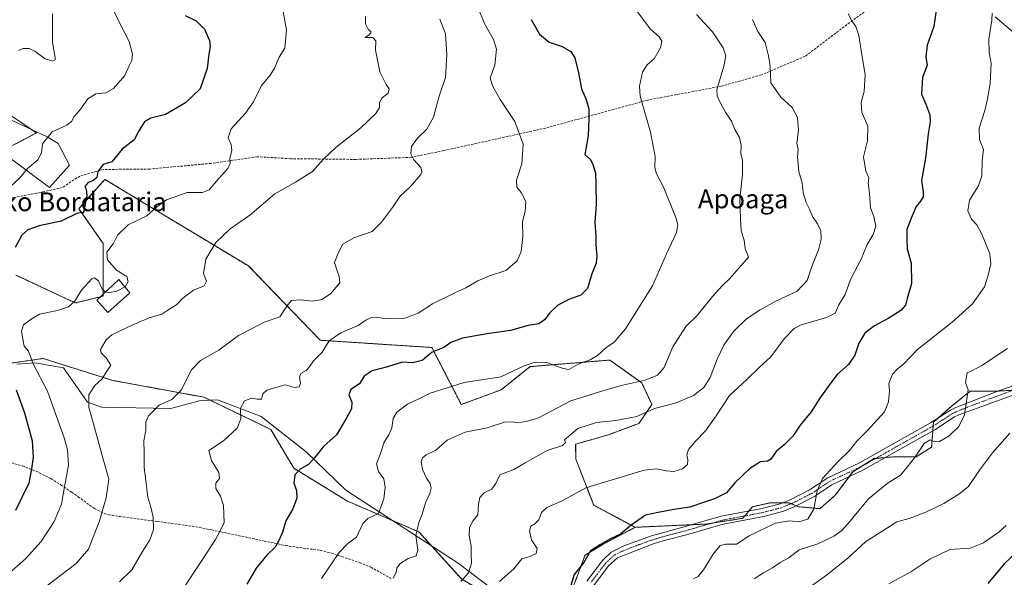
# Model space of a CAD drawing. Units: metres. Extents: x 579755 to 583177, y 4763598 to 4765952.
# Drawn here: x 580018 to 580436, y 4764485 to 4764722 of the extents above; entities that cross this region are included whole.
import ezdxf
from ezdxf.enums import TextEntityAlignment as Align

# ---------------------------------------------------------------- set-up
doc = ezdxf.new("R2010")
doc.units = ezdxf.units.M
doc.header["$MEASUREMENT"] = 0
for name, pattern in [('TRAZO_Y_PUNTO', [1, 0.5, -0.25, 0, -0.25]), ('TRAZOS', [0.75, 0.5, -0.25]), ('TRAZOSX2', [1.5, 1, -0.5])]:
    doc.linetypes.add(name, pattern=pattern)
for name, color, linetype, lineweight in [('Arbolado forestal', 92, 'TRAZOS', 0), ('Arbolado forestal CxS', 92, 'Continuous', 0), ('Curva de nivel maestra', 36, 'Continuous', 30), ('Curva de nivel normal', 36, 'Continuous', 0), ('Edificación', 1, 'Continuous', 13), ('Edificación Cxs', 1, 'Continuous', 13), ('Espacio natural protegido', 2, 'Continuous', 13), ('Espacio natural protegido CxS', 2, 'Continuous', 0), ('Pastizal CxS', 92, 'Continuous', 0), ('Pista no pavimentada', 254, 'Continuous', 13), ('Pista no pavimentada Cxs', 254, 'Continuous', 0), ('Pista pavimentada eje', 135, 'TRAZO_Y_PUNTO', 0), ('Senda', 19, 'TRAZOSX2', 0), ('Texto cartográfico', 19, 'Continuous', 0)]:
    doc.layers.add(name, color=color, linetype=linetype, lineweight=lineweight)
doc.styles.add('Arial', font='txt', dxfattribs={"height": 0.2})

# ---------------------------------------------------------------- blocks, each defined once
blk = doc.blocks.new('*U154')
at = {"layer": 'Arbolado forestal CxS', "color": 92, "linetype": 'Continuous', "lineweight": 0}
for points in [[(580014.26, 4764681.21, 482.16), (580024.71, 4764674.12, 481), (580011.5, 4764667.17, 482.25)], [(580015.96, 4764613.65, 473.6), (580041.23, 4764601.76, 469.54), (580053.12, 4764604.73, 469.08), (580053.12, 4764627.03, 470.95), (580042.71, 4764641.89, 475.11), (580053.79, 4764654.38, 474.42), (580114.84, 4764617.51, 463.22), (580145.37, 4764585.91, 455.69), (580192.86, 4764582.82, 450.87), (580205.37, 4764558.53, 442.28), (580222.35, 4764564.85, 442.91), (580234.63, 4764574.68, 444.23), (580268.52, 4764577.48, 443.64), (580282.13, 4764567.72, 439.31), (580286.42, 4764558.52, 435.33), (580280.9, 4764550.52, 434.17), (580267.89, 4764545.69, 433.9), (580253.99, 4764541.65, 434.19), (580254.09, 4764535.3, 432.8), (580261.66, 4764515.72, 428.68), (580279.26, 4764506.31, 424.27), (580266.16, 4764499.35, 424.22), (580257.97, 4764494.43, 425.24), (580251.42, 4764476.83, 424.86)], [(580205.42, 4764484.33, 434.71), (580187.32, 4764504.35, 439.76), (580156.95, 4764517.45, 447.06), (580134.18, 4764531.42, 450.31), (580124.32, 4764547.99, 452.8), (580095.9, 4764561.69, 457.84), (580057.17, 4764568.79, 463.67), (580027.54, 4764578.15, 468.23), (580008.53, 4764575.38, 475.18)]]:
    blk.add_polyline3d(points, dxfattribs=at)
blk = doc.blocks.new('*U240')
at = {"layer": 'Curva de nivel normal', "color": 36, "linetype": 'Continuous', "lineweight": 0}
blk.add_polyline3d([(580017.09, 4764709.18, 485), (580019.01, 4764710.1, 485), (580021.61, 4764710.1, 485), (580024.02, 4764708.97, 485), (580028.36, 4764705.65, 485), (580031.72, 4764704.6, 485), (580032.68, 4764705.2, 485), (580032.67, 4764706.29, 485), (580031.49, 4764712.7, 485), (580031.56, 4764718.52, 485), (580031.6, 4764724.74, 485)], dxfattribs=at)
blk = doc.blocks.new('*U248')
at = {"layer": 'Curva de nivel normal', "color": 36, "linetype": 'Continuous', "lineweight": 0}
blk.add_polyline3d([(580013.62, 4764651.35, 480), (580017.61, 4764655.02, 480), (580020.9, 4764659.02, 480), (580025.37, 4764662.74, 480), (580026.84, 4764665.59, 480), (580027.33, 4764669.45, 480), (580031.36, 4764674.61, 480), (580037.6, 4764677.46, 480), (580039.79, 4764679.12, 480), (580040.64, 4764681.02, 480), (580043.22, 4764683.76, 480), (580046.6, 4764688.63, 480), (580049.96, 4764690.76, 480), (580054.23, 4764691.2, 480), (580057.51, 4764692.97, 480), (580062.36, 4764698.51, 480), (580064.18, 4764702.69, 480), (580065.29, 4764705.02, 480), (580065.53, 4764707.69, 480), (580064.1, 4764713.02, 480), (580060.4, 4764720.1, 480), (580055.57, 4764730.21, 480)], dxfattribs=at)
blk = doc.blocks.new('*U260')
at = {"layer": 'Curva de nivel maestra', "color": 36, "linetype": 'Continuous', "lineweight": 30}
for points in [[(580087.99, 4764724.11, 475), (580092.6, 4764721.88, 475), (580096.2, 4764718.32, 475), (580098.23, 4764713.5, 475), (580098.62, 4764710.84, 475), (580098.02, 4764707.63, 475), (580097.36, 4764701.5, 475), (580094.27, 4764692.95, 475), (580088.13, 4764686.9, 475), (580079.52, 4764682.04, 475), (580073.42, 4764680.42, 475), (580070.61, 4764678.85, 475), (580068.32, 4764675.08, 475), (580066.24, 4764671.18, 475), (580061.14, 4764667.24, 475), (580056.73, 4764661.88, 475), (580053.13, 4764660.71, 475), (580050.87, 4764657.69, 475), (580050.42, 4764655.11, 475), (580048.75, 4764653.78, 475), (580046.73, 4764653.03, 475), (580045.27, 4764651.29, 475), (580045.83, 4764650.17, 475), (580046.08, 4764647.55, 475), (580044.92, 4764640.91, 475), (580044.6, 4764640.05, 475), (580044.02, 4764640.25, 475), (580041.83, 4764639.86, 475), (580035.16, 4764636.63, 475), (580025.93, 4764634.54, 475), (580021.07, 4764632.94, 475), (580018.57, 4764630.58, 475), (580015.69, 4764625.44, 475)], [(580016.14, 4764564.82, 475), (580019.66, 4764555.04, 475), (580022.86, 4764543.15, 475), (580023.34, 4764536.04, 475), (580022.63, 4764531.16, 475), (580021.53, 4764525.04, 475), (580015.74, 4764513.41, 475)]]:
    blk.add_polyline3d(points, dxfattribs=at)

msp = doc.modelspace()

# ---------------------------------------------------------------- linework, layer by layer
at = {"layer": 'Arbolado forestal', "color": 92, "linetype": 'TRAZOS', "lineweight": 0}
for points in [[(580014.26, 4764681.21, 482.16), (580024.71, 4764674.12, 481), (580011.5, 4764667.17, 482.25)], [(580015.96, 4764613.65, 473.6), (580041.23, 4764601.76, 469.54), (580051.99, 4764604.45, 468.94), (580053.12, 4764604.73, 469.08), (580053.12, 4764605.5, 469.25), (580053.12, 4764627.03, 470.95), (580042.71, 4764641.9, 475.11), (580053.79, 4764654.38, 474.42), (580114.84, 4764617.51, 463.22), (580145.37, 4764585.91, 455.69), (580192.86, 4764582.82, 450.87), (580205.37, 4764558.53, 442.28), (580222.35, 4764564.85, 442.91), (580234.63, 4764574.68, 444.23), (580268.52, 4764577.48, 443.64), (580282.13, 4764567.72, 439.3), (580286.42, 4764558.52, 435.33), (580280.9, 4764550.52, 434.17), (580267.89, 4764545.69, 433.9), (580253.99, 4764541.65, 434.19), (580254.09, 4764535.3, 432.8), (580261.65, 4764515.72, 428.68), (580279.26, 4764506.31, 424.27)], [(580237.91, 4764464.96, 427.04), (580205.42, 4764484.33, 434.71), (580187.31, 4764504.35, 439.76), (580156.95, 4764517.45, 447.06), (580134.18, 4764531.42, 450.31), (580124.31, 4764547.99, 452.8), (580095.9, 4764561.69, 457.84), (580057.17, 4764568.79, 463.67), (580027.54, 4764578.15, 468.23), (580008.53, 4764575.38, 475.18), (579966.43, 4764573.28, 489.09), (579936.49, 4764585.94, 495), (579909.59, 4764586.97, 505.65), (579901.82, 4764588.9, 507.24), (579879.21, 4764594.51, 515.72), (579858.01, 4764592.24, 524.69), (579844.1, 4764594.62, 528.6), (579820.74, 4764598.63, 538.11), (579770.86, 4764583.95, 562.1)], [(580279.26, 4764506.31, 424.27), (580303.37, 4764507.41, 422.8), (580309.51, 4764507.69, 422.38), (580311.84, 4764508.05, 422.29), (580325.07, 4764510.14, 421.59), (580325.91, 4764511.14, 421.65), (580327.64, 4764513.22, 421.76), (580329.17, 4764515.06, 422.1), (580336.54, 4764516.69, 421.9), (580341.94, 4764516.69, 421.22), (580344.73, 4764516.69, 420.94), (580345.68, 4764516.31, 420.84), (580347.83, 4764515.45, 420.66), (580348.82, 4764515.06, 420.59), (580357.83, 4764514.24, 419.39), (580364.38, 4764519.97, 418.65), (580370.29, 4764527.85, 418.58), (580371.75, 4764529.8, 418.5), (580375.63, 4764532.26, 417.92), (580380.76, 4764535.53, 417.65), (580381.54, 4764535.6, 417.56), (580385.72, 4764535.98, 417.04), (580389.55, 4764536.33, 416.62), (580389.77, 4764536.35, 416.6), (580398.78, 4764536.35, 414.86), (580405.33, 4764540.44, 414.66), (580405.86, 4764547.34, 415.43), (580406.02, 4764549.42, 415.55), (580406.15, 4764551.09, 415.58), (580408.08, 4764552.8, 415.56), (580413.52, 4764557.64, 415.4), (580421.71, 4764564.19, 414.84), (580432.36, 4764564.19, 413.37), (580433.48, 4764564.26, 413.19), (580440.12, 4764564.68, 412.2)], [(580279.26, 4764506.31, 424.27), (580266.16, 4764499.35, 424.22), (580257.97, 4764494.43, 425.24), (580251.42, 4764476.83, 424.86), (580237.91, 4764464.96, 427.04)]]:
    msp.add_polyline3d(points, dxfattribs=at)
at = {"layer": 'Arbolado forestal CxS', "color": 92, "linetype": 'Continuous', "lineweight": 0}
msp.add_polyline3d([(580251.42, 4764476.83, 424.86), (580257.97, 4764494.43, 425.24), (580266.16, 4764499.35, 424.22), (580279.26, 4764506.31, 424.27), (580309.51, 4764507.69, 422.38), (580325.07, 4764510.14, 421.59), (580329.17, 4764515.06, 422.1), (580336.54, 4764516.69, 421.9), (580344.73, 4764516.69, 420.94), (580348.82, 4764515.06, 420.59), (580357.83, 4764514.24, 419.39), (580364.38, 4764519.97, 418.65), (580371.75, 4764529.8, 418.5), (580380.76, 4764535.53, 417.65), (580389.55, 4764536.33, 416.62), (580389.77, 4764536.35, 416.6), (580398.78, 4764536.35, 414.86), (580405.33, 4764540.44, 414.66), (580406.15, 4764551.09, 415.58), (580413.52, 4764557.64, 415.4), (580421.71, 4764564.19, 414.84), (580432.36, 4764564.19, 413.37), (580445.46, 4764565.01, 411.38)], dxfattribs=at)
at = {"layer": 'Curva de nivel maestra', "color": 36, "linetype": 'Continuous', "lineweight": 30}
for points in [[(580407.56, 4764728.38, 425), (580406.3, 4764719.48, 425), (580403.39, 4764711.42, 425), (580402.83, 4764706.45, 425), (580403.39, 4764703.02, 425), (580401.51, 4764697.67, 425), (580401, 4764690.69, 425), (580402.87, 4764686.38, 425), (580404.57, 4764681.82, 425), (580404.7, 4764678.81, 425), (580403.88, 4764673.71, 425), (580402.75, 4764663.35, 425), (580400.99, 4764653.93, 425), (580401.8, 4764648.99, 425), (580401.74, 4764646.93, 425), (580400.6, 4764645.13, 425), (580398.74, 4764642.88, 425), (580396.68, 4764637.8, 425), (580394.87, 4764633.1, 425), (580394.79, 4764629.02, 425), (580395.01, 4764624.74, 425), (580396.7, 4764618.68, 425), (580396.79, 4764610.12, 425), (580394.89, 4764603.72, 425), (580394.18, 4764600.77, 425), (580392.3, 4764598.6, 425), (580386.81, 4764595.1, 425), (580381.05, 4764592.11, 425), (580376.92, 4764588.88, 425), (580374.44, 4764584.69, 425), (580372.64, 4764579.49, 425), (580370.02, 4764575.58, 425), (580365.21, 4764571.3, 425), (580362.13, 4764567.24, 425), (580357.83, 4764561.25, 425), (580354.18, 4764555.46, 425), (580349.41, 4764549.77, 425), (580346.38, 4764545.1, 425), (580342.65, 4764541.35, 425), (580339.18, 4764538.63, 425), (580336.98, 4764535.34, 425), (580335.57, 4764534.39, 425), (580332.62, 4764534.11, 425), (580328.07, 4764531.27, 425), (580321.74, 4764525.29, 425), (580318.07, 4764521.05, 425), (580313.07, 4764518.4, 425), (580308.41, 4764516.89, 425), (580302.58, 4764514.94, 425), (580295.75, 4764513.85, 425), (580289.14, 4764512.63, 425), (580283.72, 4764511.49, 425), (580277.62, 4764507.25, 425), (580273.04, 4764503.46, 425), (580268.8, 4764501.41, 425), (580264.56, 4764498.99, 425), (580260.25, 4764496.32, 425), (580257.43, 4764491.34, 425), (580253.37, 4764486.28, 425), (580251.44, 4764479.66, 425)], [(580235.1, 4764722.43, 450), (580238.67, 4764716.15, 450), (580242.71, 4764712.71, 450), (580248.24, 4764710.86, 450), (580251.9, 4764708.72, 450), (580253.6, 4764706.06, 450), (580255.22, 4764699.71, 450), (580256.44, 4764692.93, 450), (580258.49, 4764688.3, 450), (580259.6, 4764684.32, 450), (580259.58, 4764680.21, 450), (580259.34, 4764672.85, 450), (580257.88, 4764665.02, 450), (580260.28, 4764662.87, 450), (580261.23, 4764660.69, 450), (580262.39, 4764657.02, 450), (580262.56, 4764652.07, 450), (580262.71, 4764643.72, 450), (580262.15, 4764636.1, 450), (580262.5, 4764629.86, 450), (580262.5, 4764626.35, 450), (580263.03, 4764621.69, 450), (580262.64, 4764618.66, 450), (580260.85, 4764614.24, 450), (580259.08, 4764607.99, 450), (580256.26, 4764605.08, 450), (580251.03, 4764603.28, 450), (580246.45, 4764600.85, 450), (580243, 4764597.63, 450), (580240.74, 4764594.54, 450), (580238.34, 4764592.96, 450), (580233.82, 4764592.15, 450), (580226.34, 4764590.01, 450), (580216.32, 4764588.7, 450), (580205.81, 4764586.76, 450), (580200.96, 4764584.91, 450), (580197.87, 4764582.89, 450), (580193.02, 4764580.85, 450), (580188.74, 4764577.32, 450), (580184.74, 4764576.24, 450), (580180.3, 4764576.52, 450), (580173.99, 4764574.64, 450), (580167.47, 4764572.94, 450), (580164.11, 4764570.69, 450), (580162.08, 4764567.35, 450), (580158.39, 4764565.02, 450), (580157.56, 4764562.74, 450), (580158.75, 4764559.55, 450), (580158.7, 4764556.74, 450), (580156.25, 4764552.35, 450), (580152.34, 4764545.69, 450), (580146.72, 4764540.72, 450), (580142.97, 4764535.82, 450), (580140.36, 4764533.05, 450), (580136.85, 4764531.02, 450), (580134.57, 4764528.69, 450), (580134.1, 4764525.16, 450), (580135.28, 4764521.92, 450), (580135.37, 4764518.71, 450), (580133.69, 4764514.23, 450), (580130.82, 4764509.04, 450), (580129.37, 4764504.22, 450), (580127.9, 4764500.94, 450), (580126.24, 4764497.82, 450), (580122.63, 4764494.5, 450), (580118.2, 4764488.9, 450), (580114.17, 4764482.18, 450)], [(580444.07, 4764498.35, 400), (580436.13, 4764490.76, 400), (580429.29, 4764482.45, 400)]]:
    msp.add_polyline3d(points, dxfattribs=at)
at = {"layer": 'Curva de nivel normal', "color": 36, "linetype": 'Continuous', "lineweight": 0}
for points in [[(580129.36, 4764727.18, 470), (580131.04, 4764718, 470), (580130.38, 4764710.18, 470), (580127.89, 4764706.35, 470), (580125.99, 4764701.69, 470), (580124.13, 4764698.69, 470), (580120.42, 4764694.28, 470), (580116.99, 4764687.43, 470), (580113.65, 4764682.49, 470), (580107.58, 4764675.93, 470), (580106.24, 4764672.1, 470), (580107.51, 4764669.21, 470), (580107.76, 4764666.69, 470), (580106.9, 4764663.35, 470), (580107.02, 4764661.1, 470), (580106.06, 4764659.01, 470), (580102.23, 4764654.77, 470), (580098.2, 4764649.93, 470), (580095.3, 4764648.77, 470), (580088.78, 4764648.79, 470), (580080.05, 4764645.67, 470), (580075.87, 4764642.69, 470), (580071.6, 4764638.87, 470), (580063.73, 4764635.02, 470), (580059.23, 4764630.63, 470), (580057.27, 4764626.91, 470), (580054.62, 4764623.35, 470), (580054.92, 4764620.06, 470), (580058.71, 4764615.74, 470), (580063.1, 4764613.02, 470), (580063.65, 4764610.94, 470), (580062.43, 4764608.59, 470), (580062.38, 4764608.57, 470)], [(580086.07, 4764478.66, 455), (580095.59, 4764493.04, 455), (580100.8, 4764501.1, 455), (580102.85, 4764504.8, 455), (580104.53, 4764508.3, 455), (580104.3, 4764515.54, 455), (580102.92, 4764519.6, 455), (580100.92, 4764522.8, 455), (580101.03, 4764525.16, 455), (580102.53, 4764527.06, 455), (580102.27, 4764529.68, 455), (580099.17, 4764534.75, 455), (580097.96, 4764539.02, 455), (580104.25, 4764543.14, 455), (580110.13, 4764548.43, 455), (580111.6, 4764552.48, 455), (580111.44, 4764556.96, 455), (580113.11, 4764560.12, 455), (580116.34, 4764561.32, 455), (580118.52, 4764560.87, 455), (580120.44, 4764560.83, 455), (580120.98, 4764563.11, 455), (580122.7, 4764564.7, 455), (580125.46, 4764565.54, 455), (580130.41, 4764566.88, 455), (580134.4, 4764565.82, 455), (580136.48, 4764566.04, 455), (580136.99, 4764567.44, 455), (580136.54, 4764570.2, 455), (580137.15, 4764571.78, 455), (580139.35, 4764572.99, 455), (580140.74, 4764574.39, 455), (580142.5, 4764577.12, 455), (580146.26, 4764580.89, 455), (580149.18, 4764585.68, 455), (580154.18, 4764589.1, 455), (580161.51, 4764592.21, 455), (580164.73, 4764594.41, 455), (580166.88, 4764595.49, 455), (580169.31, 4764595.7, 455), (580172.54, 4764595.15, 455), (580181.4, 4764595.36, 455), (580186.96, 4764597.39, 455), (580193.18, 4764601.36, 455), (580202.57, 4764606.12, 455), (580207.31, 4764608.17, 455), (580212.41, 4764611.2, 455), (580217.41, 4764613.35, 455), (580224.24, 4764615.58, 455), (580229.12, 4764619.71, 455), (580230.84, 4764623.7, 455), (580231.52, 4764630.07, 455), (580231.41, 4764636.46, 455), (580232.53, 4764640.74, 455), (580232.77, 4764644.96, 455), (580230.88, 4764648.74, 455), (580229.01, 4764651.03, 455), (580228.9, 4764654.02, 455), (580231.13, 4764661.02, 455), (580231.64, 4764669.35, 455), (580228.17, 4764679.02, 455), (580221.93, 4764688.32, 455), (580218.67, 4764694.23, 455), (580217.65, 4764697.59, 455), (580219.62, 4764702.9, 455), (580220.32, 4764709.75, 455), (580219.09, 4764713.95, 455), (580215.3, 4764720.39, 455), (580213.26, 4764725.54, 455)], [(580145.88, 4764484.46, 445), (580153.39, 4764495.52, 445), (580157.12, 4764499.4, 445), (580160.82, 4764502.09, 445), (580163.48, 4764507.86, 445), (580165.59, 4764510.03, 445), (580170.14, 4764512.17, 445), (580172.43, 4764518.36, 445), (580173.02, 4764523.29, 445), (580172.39, 4764526.95, 445), (580170.16, 4764530.12, 445), (580169.26, 4764533.31, 445), (580171.04, 4764537.73, 445), (580172.61, 4764542.54, 445), (580174.56, 4764545.61, 445), (580175.84, 4764548.63, 445), (580176.38, 4764552.56, 445), (580177.96, 4764555.35, 445), (580182.52, 4764558.69, 445), (580187.54, 4764561.07, 445), (580192.15, 4764563.36, 445), (580206.57, 4764567.89, 445), (580222.13, 4764570.41, 445), (580232.14, 4764575.05, 445), (580236.41, 4764576.38, 445), (580241.31, 4764576.62, 445), (580246.03, 4764574.83, 445), (580248.65, 4764573.93, 445), (580251.07, 4764573.5, 445), (580255.07, 4764575.69, 445), (580260.11, 4764577.54, 445), (580263.23, 4764579.44, 445), (580266.78, 4764582.7, 445), (580270.42, 4764585.09, 445), (580275.16, 4764590.7, 445), (580286.73, 4764609.02, 445), (580292.67, 4764622.69, 445), (580296.83, 4764631.69, 445), (580297.44, 4764635.1, 445), (580296.7, 4764637.7, 445), (580291.54, 4764650.75, 445), (580288.38, 4764656.7, 445), (580287.69, 4764659.35, 445), (580287.82, 4764664.04, 445), (580285.88, 4764674.44, 445), (580281.36, 4764689.77, 445), (580281.17, 4764694.04, 445), (580282.46, 4764699.92, 445), (580284.45, 4764703.08, 445), (580287.4, 4764705.66, 445), (580290.12, 4764710.29, 445), (580290.69, 4764713.11, 445), (580289.5, 4764715, 445), (580285.86, 4764718.28, 445), (580278.89, 4764727.5, 445)], [(580023.68, 4764477.26, 465), (580041.6, 4764490.96, 465), (580046.85, 4764497.02, 465), (580048.49, 4764501.47, 465), (580051.44, 4764508.6, 465), (580054.41, 4764518.87, 465), (580055.44, 4764526.78, 465), (580053.1, 4764535.35, 465), (580048.99, 4764550.35, 465), (580046.96, 4764557.34, 465), (580047.02, 4764562.68, 465), (580049.5, 4764566.69, 465), (580052.47, 4764569.35, 465), (580054.63, 4764572.69, 465), (580056.35, 4764575.3, 465), (580054.4, 4764578.48, 465), (580052.23, 4764580.52, 465), (580051.96, 4764581.97, 465), (580054.4, 4764586.15, 465), (580056.75, 4764588.22, 465), (580065.43, 4764592.3, 465), (580072.6, 4764595.4, 465), (580078.06, 4764597.05, 465), (580081.06, 4764599.04, 465), (580084.4, 4764601.18, 465), (580086.75, 4764603.62, 465), (580088.81, 4764605.22, 465), (580091.46, 4764607.21, 465), (580096.04, 4764609.07, 465), (580097.06, 4764611.12, 465), (580095.8, 4764614.29, 465), (580096.68, 4764620.45, 465), (580100.94, 4764627.57, 465), (580107.06, 4764633.36, 465), (580115.4, 4764639.1, 465), (580126.1, 4764648.28, 465), (580134.86, 4764653.23, 465), (580142.1, 4764657.78, 465), (580146.7, 4764662.99, 465), (580152.13, 4764668.07, 465), (580162.58, 4764676.35, 465), (580169.09, 4764682.35, 465), (580170.62, 4764685.02, 465), (580170.59, 4764687.02, 465), (580171.7, 4764689.02, 465), (580174.29, 4764691.04, 465), (580174.7, 4764692.96, 465), (580173.42, 4764694.72, 465), (580170.78, 4764700.19, 465), (580168.86, 4764709.35, 465), (580169.02, 4764713.25, 465), (580167.68, 4764714.8, 465), (580164.49, 4764714.78, 465), (580166.34, 4764715.96, 465), (580167.03, 4764717, 465), (580165.78, 4764718.29, 465), (580164.62, 4764720.58, 465), (580164.59, 4764723.71, 465)], [(580196.18, 4764722.47, 460), (580198.6, 4764716.23, 460), (580199.28, 4764707.56, 460), (580198.59, 4764697.74, 460), (580195.9, 4764689.76, 460), (580194.63, 4764685.06, 460), (580193.51, 4764680.85, 460), (580190.74, 4764675.66, 460), (580186.73, 4764671.97, 460), (580184.21, 4764668.33, 460), (580183.94, 4764665.2, 460), (580185.11, 4764662.7, 460), (580188.13, 4764659.41, 460), (580188.64, 4764657.53, 460), (580188.09, 4764656.37, 460), (580183.83, 4764651.35, 460), (580179.28, 4764647.02, 460), (580176.17, 4764642.43, 460), (580171.42, 4764636.14, 460), (580167.4, 4764632.14, 460), (580159.71, 4764629.46, 460), (580155.06, 4764626.76, 460), (580152.96, 4764623.01, 460), (580151.43, 4764618.98, 460), (580152.55, 4764615.41, 460), (580153.46, 4764613.04, 460), (580153.68, 4764610.35, 460), (580149.72, 4764605.69, 460), (580146.12, 4764603.2, 460), (580142.3, 4764602.48, 460), (580137.06, 4764603.09, 460), (580133.16, 4764602.84, 460), (580131.24, 4764600.38, 460), (580128.26, 4764595.86, 460), (580121.5, 4764593.67, 460), (580116.49, 4764590.97, 460), (580110.69, 4764587.96, 460), (580102.24, 4764581.69, 460), (580094.48, 4764577.35, 460), (580090.58, 4764573.35, 460), (580086.3, 4764564.61, 460), (580082.26, 4764560.71, 460), (580076.84, 4764558.28, 460), (580072.43, 4764553.73, 460), (580071.21, 4764551, 460), (580071.17, 4764547.57, 460), (580070.37, 4764543.15, 460), (580070.46, 4764538.35, 460), (580070.56, 4764531.69, 460), (580071.24, 4764526.22, 460), (580072.09, 4764519.16, 460), (580073.38, 4764514.89, 460), (580074.33, 4764510.69, 460), (580074.48, 4764505.35, 460), (580072.96, 4764501.02, 460), (580069.84, 4764496, 460), (580065.32, 4764488.28, 460), (580060.06, 4764483.12, 460)], [(580305.36, 4764724.56, 440), (580312.24, 4764717.18, 440), (580316.64, 4764710.36, 440), (580317.9, 4764706.96, 440), (580317.05, 4764702.47, 440), (580314.08, 4764692.44, 440), (580314.18, 4764689.89, 440), (580315.71, 4764686.57, 440), (580317.72, 4764682.91, 440), (580320.28, 4764679.12, 440), (580321.62, 4764675.56, 440), (580323.63, 4764672.24, 440), (580324.39, 4764668.8, 440), (580324.25, 4764665.33, 440), (580324.86, 4764662.44, 440), (580324.87, 4764656.44, 440), (580323.77, 4764646.12, 440), (580324.11, 4764637.64, 440), (580324.39, 4764632.4, 440), (580325.64, 4764628.46, 440), (580326.1, 4764624.91, 440), (580327.52, 4764621.29, 440), (580324.42, 4764617.77, 440), (580319.45, 4764612.07, 440), (580316.42, 4764609.22, 440), (580312.11, 4764604.47, 440), (580305.63, 4764596.44, 440), (580300.8, 4764591.7, 440), (580295.33, 4764583.07, 440), (580291.64, 4764574.37, 440), (580288.84, 4764571.03, 440), (580283.48, 4764568.99, 440), (580273.41, 4764566.63, 440), (580264.07, 4764563.98, 440), (580251.91, 4764560.11, 440), (580238.16, 4764552.84, 440), (580232.91, 4764551.27, 440), (580229.22, 4764550.79, 440), (580226.98, 4764551.26, 440), (580223.8, 4764550.98, 440), (580216.41, 4764548.58, 440), (580207.07, 4764546.85, 440), (580199.41, 4764543.36, 440), (580194.59, 4764539.11, 440), (580190.48, 4764537.1, 440), (580188.82, 4764535.92, 440), (580188.3, 4764534.11, 440), (580188.84, 4764530.9, 440), (580190.6, 4764527.29, 440), (580192.17, 4764525, 440), (580192.54, 4764523.02, 440), (580191.95, 4764520.69, 440), (580190.17, 4764516.75, 440), (580188.71, 4764511.94, 440), (580187.24, 4764508.42, 440), (580186.1, 4764502.78, 440), (580186.9, 4764496.54, 440), (580186.16, 4764494.16, 440), (580182.74, 4764493.06, 440), (580179.26, 4764490.78, 440), (580178.02, 4764488.94, 440), (580177.65, 4764487.02, 440), (580176.45, 4764484.69, 440)], [(580329.14, 4764722.33, 435), (580331.47, 4764717.34, 435), (580334.62, 4764712.57, 435), (580336.04, 4764706.93, 435), (580336.71, 4764702.45, 435), (580337.03, 4764695.41, 435), (580341.23, 4764689.33, 435), (580346.04, 4764684.93, 435), (580348.35, 4764680.72, 435), (580348.75, 4764675.24, 435), (580348.08, 4764669.74, 435), (580348.59, 4764667.02, 435), (580348.33, 4764664.02, 435), (580348.83, 4764657.69, 435), (580350.31, 4764652.96, 435), (580350.69, 4764648.64, 435), (580351.96, 4764644.57, 435), (580353.4, 4764641.68, 435), (580354.64, 4764638.59, 435), (580356.89, 4764635.51, 435), (580358.22, 4764632.52, 435), (580358.44, 4764628.96, 435), (580357.3, 4764624.35, 435), (580354.37, 4764617.35, 435), (580352.48, 4764611.35, 435), (580348.22, 4764606.86, 435), (580338.86, 4764602.36, 435), (580332.39, 4764598.92, 435), (580326.69, 4764595.06, 435), (580321.07, 4764589.67, 435), (580317, 4764583.8, 435), (580314.15, 4764577.82, 435), (580311.17, 4764570.08, 435), (580308.45, 4764565.79, 435), (580304.16, 4764562.37, 435), (580296.74, 4764559.27, 435), (580287.49, 4764556.81, 435), (580280.07, 4764553.47, 435), (580271.1, 4764551.72, 435), (580262.87, 4764550.9, 435), (580254.9, 4764548.41, 435), (580249.22, 4764543.5, 435), (580249.62, 4764542.43, 435), (580248.45, 4764541.16, 435), (580241.9, 4764539.04, 435), (580232.59, 4764533.81, 435), (580227.72, 4764530.84, 435), (580221.76, 4764528.57, 435), (580220.06, 4764524.98, 435), (580218.34, 4764522.56, 435), (580215.14, 4764520.92, 435), (580213.26, 4764518.96, 435), (580212.65, 4764516.13, 435), (580212.46, 4764511.63, 435), (580210.22, 4764508.93, 435), (580208.86, 4764506.32, 435), (580208.66, 4764502.78, 435), (580209.5, 4764498.41, 435), (580209.56, 4764494.87, 435), (580209.73, 4764490.99, 435), (580208.44, 4764486.89, 435), (580205.22, 4764483.32, 435)], [(580369.8, 4764724.87, 430), (580371.4, 4764721.77, 430), (580373.1, 4764719.38, 430), (580374.38, 4764715.52, 430), (580375.66, 4764707.29, 430), (580377.02, 4764699.02, 430), (580376.62, 4764691.69, 430), (580375.38, 4764687.05, 430), (580375.65, 4764682.81, 430), (580378.28, 4764677.02, 430), (580378.15, 4764670.71, 430), (580376.4, 4764663.91, 430), (580377.39, 4764657.83, 430), (580378.66, 4764655.02, 430), (580378.32, 4764652.69, 430), (580378.91, 4764648.4, 430), (580379.38, 4764642.23, 430), (580380.8, 4764638.6, 430), (580381.56, 4764634.47, 430), (580380.49, 4764630.94, 430), (580377.97, 4764626.7, 430), (580375.38, 4764620.35, 430), (580370.8, 4764611.69, 430), (580368.56, 4764605.35, 430), (580365.93, 4764601.02, 430), (580364.39, 4764597.49, 430), (580360.64, 4764595.56, 430), (580349.83, 4764592.49, 430), (580346.9, 4764590.84, 430), (580342.63, 4764586.46, 430), (580336.99, 4764578.79, 430), (580332.18, 4764574.46, 430), (580326.62, 4764569.02, 430), (580319.47, 4764562.35, 430), (580313.79, 4764553.69, 430), (580309.18, 4764547.34, 430), (580304.95, 4764542.97, 430), (580301.98, 4764539.38, 430), (580301.22, 4764537.18, 430), (580301.71, 4764535.06, 430), (580301.5, 4764533.02, 430), (580299.48, 4764531.15, 430), (580295.79, 4764530.06, 430), (580292.54, 4764530.29, 430), (580288.41, 4764531.17, 430), (580283.07, 4764530.58, 430), (580275.55, 4764528.37, 430), (580258.26, 4764523.04, 430), (580248.32, 4764517.62, 430), (580241.8, 4764514.73, 430), (580239.48, 4764512.62, 430), (580238.28, 4764509.45, 430), (580236.68, 4764507.73, 430), (580234.97, 4764506.78, 430), (580234.33, 4764504.68, 430), (580235.22, 4764500.99, 430), (580237.62, 4764497.35, 430), (580237.16, 4764495.14, 430), (580234.52, 4764493.94, 430), (580231.07, 4764492.9, 430), (580227.64, 4764488.6, 430), (580221.54, 4764483.3, 430)], [(580431.11, 4764725.1, 420), (580430.9, 4764722.11, 420), (580429.7, 4764713.96, 420), (580429.85, 4764708.35, 420), (580430.6, 4764703.81, 420), (580430.22, 4764695.17, 420), (580428.9, 4764687.96, 420), (580427.99, 4764683.62, 420), (580425.54, 4764676.1, 420), (580425.7, 4764671.39, 420), (580427.42, 4764667.08, 420), (580426.88, 4764662.23, 420), (580426.67, 4764655.87, 420), (580425.27, 4764651.55, 420), (580421.52, 4764645.57, 420), (580420.78, 4764641.02, 420), (580422.37, 4764637.37, 420), (580424.64, 4764635, 420), (580426.76, 4764631.04, 420), (580430.08, 4764622.67, 420), (580430.56, 4764618.43, 420), (580429.33, 4764613.66, 420), (580427.82, 4764608.7, 420), (580422.7, 4764601.42, 420), (580414.02, 4764593.6, 420), (580399.39, 4764582.02, 420), (580393.4, 4764575.75, 420), (580390.82, 4764573.76, 420), (580388.72, 4764571.43, 420), (580387.14, 4764567.5, 420), (580387.38, 4764564.44, 420), (580387.02, 4764559.71, 420), (580385.25, 4764555.43, 420), (580377.88, 4764547.34, 420), (580373.48, 4764543.02, 420), (580370.38, 4764539.02, 420), (580365.41, 4764534.19, 420), (580358.94, 4764527.03, 420), (580356.61, 4764521.86, 420), (580355.21, 4764514.08, 420), (580352.76, 4764509.82, 420), (580348.84, 4764508.66, 420), (580344.9, 4764509.11, 420), (580338.95, 4764508.07, 420), (580327.75, 4764502.63, 420), (580322.31, 4764499.18, 420), (580317.85, 4764499.19, 420), (580315.48, 4764498.56, 420), (580312.42, 4764494.92, 420), (580308.31, 4764488.16, 420), (580305.92, 4764485.22, 420), (580304.09, 4764484.54, 420)], [(580054.08, 4764606.4, 470), (580052.65, 4764607.61, 470), (580051.12, 4764611.15, 470), (580049.46, 4764612.44, 470), (580048.3, 4764612.1, 470), (580043.94, 4764607.24, 470), (580040.86, 4764602.42, 470), (580038.4, 4764600.1, 470), (580033.73, 4764598.53, 470), (580026.06, 4764596.96, 470), (580022.4, 4764594.83, 470), (580019.28, 4764592.53, 470), (580018.35, 4764589.78, 470), (580019.08, 4764585.62, 470), (580019.56, 4764583.42, 470), (580021.37, 4764581.33, 470), (580023.34, 4764575.92, 470), (580029.35, 4764564.29, 470), (580036.63, 4764544.02, 470), (580037.87, 4764539.23, 470), (580038.32, 4764532.69, 470), (580036.65, 4764523.53, 470), (580035.38, 4764516.09, 470), (580032.24, 4764508.74, 470), (580026.7, 4764500.3, 470), (580020.01, 4764492.84, 470), (580011.92, 4764485.86, 470)], [(580062.38, 4764608.57, 470), (580058.9, 4764606.75, 470), (580055.94, 4764606.16, 470), (580054.1, 4764606.39, 470), (580054.08, 4764606.4, 470)], [(580437.66, 4764582.38, 415), (580426.74, 4764575.1, 415), (580422.41, 4764572.87, 415), (580420.51, 4764572.02, 415), (580419.77, 4764567.97, 415), (580420.92, 4764564.76, 415), (580419.26, 4764554.24, 415), (580416.86, 4764549.16, 415), (580412.8, 4764545.24, 415), (580408.63, 4764542.78, 415), (580406.62, 4764542.62, 415), (580404.74, 4764543.58, 415), (580402.22, 4764542.04, 415), (580398, 4764535.88, 415), (580394.89, 4764531.84, 415), (580392.07, 4764528.56, 415), (580386.41, 4764524.97, 415), (580378.52, 4764518.38, 415), (580370.62, 4764508.76, 415), (580367.15, 4764504.99, 415), (580363.78, 4764502.57, 415), (580356.93, 4764499.32, 415), (580349.09, 4764496.68, 415), (580344.64, 4764493.39, 415), (580340.92, 4764491.28, 415), (580337.62, 4764489.09, 415), (580333.83, 4764486.94, 415), (580329.88, 4764484.42, 415)], [(580351.74, 4764479.58, 410), (580360.62, 4764485.94, 410), (580369.7, 4764493.16, 410), (580377.43, 4764500.27, 410), (580384.53, 4764504.78, 410), (580390.51, 4764508.69, 410), (580395.81, 4764510.1, 410), (580402.84, 4764512.69, 410), (580410.54, 4764516.44, 410), (580416.93, 4764520.46, 410), (580421.04, 4764523.63, 410), (580425.75, 4764530.67, 410), (580431.24, 4764537.99, 410), (580438.59, 4764546.33, 410)], [(580436.98, 4764507.02, 405), (580434.05, 4764504.35, 405), (580427.47, 4764499.66, 405), (580421.74, 4764497.39, 405), (580413.02, 4764496.88, 405), (580404.52, 4764492.82, 405), (580396.45, 4764487.33, 405), (580387.12, 4764482.27, 405)]]:
    msp.add_polyline3d(points, dxfattribs=at)
at = {"layer": 'Edificación', "color": 1, "linetype": 'Continuous', "lineweight": 13}
msp.add_polyline3d([(580064.39, 4764606.08, 475.04), (580055.12, 4764597.67, 475.93), (580050.42, 4764602.98, 469.15), (580059.81, 4764611.76, 477.14), (580064.39, 4764606.08, 475.04)], dxfattribs=at)
at = {"layer": 'Edificación Cxs', "color": 1, "linetype": 'Continuous', "lineweight": 13}
msp.add_polyline3d([(580064.39, 4764606.08, 475.04), (580055.12, 4764597.67, 475.93), (580050.42, 4764602.98, 469.15), (580059.81, 4764611.76, 477.14), (580064.39, 4764606.08, 475.04)], close=True, dxfattribs=at)
at = {"layer": 'Espacio natural protegido', "color": 2, "linetype": 'Continuous', "lineweight": 13}
for points in [[(580008.2, 4764682.27, 482.67), (580029.28, 4764672.42, 479.77), (580034.01, 4764669.69, 478.41), (580038.74, 4764660.42, 476.42), (580030.33, 4764650.86, 477.1), (580012.94, 4764663.79, 481.79)], [(580016.33, 4764575.74, 472.38), (580024.06, 4764576.36, 469.48), (580036.16, 4764574.24, 466.28), (580046.45, 4764559.59, 465.21), (580052.4, 4764557.42, 462.84), (580081.71, 4764556.87, 459.35), (580094.61, 4764560.23, 458.09), (580101.71, 4764560.58, 456.8), (580120.21, 4764553.48, 453.4), (580139.47, 4764538.39, 451.1), (580156.33, 4764522.12, 447.05), (580203.99, 4764491.06, 435.97), (580240.85, 4764463.06, 426.33)]]:
    msp.add_polyline3d(points, dxfattribs=at)
at = {"layer": 'Espacio natural protegido CxS', "color": 2, "linetype": 'Continuous', "lineweight": 0}
for points in [[(580008.2, 4764682.27, 482.67), (580029.28, 4764672.42, 479.77), (580034.01, 4764669.69, 478.41), (580038.74, 4764660.42, 476.42), (580030.33, 4764650.86, 477.1), (580012.94, 4764663.79, 481.79)], [(580008.2, 4764682.27, 482.67), (580029.28, 4764672.42, 479.77), (580034.01, 4764669.69, 478.41), (580038.74, 4764660.42, 476.42), (580030.33, 4764650.86, 477.1), (580012.94, 4764663.79, 481.79)], [(580016.33, 4764575.74, 472.38), (580024.06, 4764576.36, 469.48), (580036.16, 4764574.24, 466.28), (580046.45, 4764559.59, 465.21), (580052.4, 4764557.42, 462.84), (580081.71, 4764556.87, 459.35), (580094.61, 4764560.23, 458.09), (580101.71, 4764560.58, 456.8), (580120.21, 4764553.48, 453.4), (580139.47, 4764538.39, 451.1), (580156.33, 4764522.12, 447.05), (580203.99, 4764491.06, 435.97), (580240.85, 4764463.06, 426.33)], [(580016.33, 4764575.74, 472.38), (580024.06, 4764576.36, 469.48), (580036.16, 4764574.24, 466.28), (580046.45, 4764559.59, 465.21), (580052.4, 4764557.42, 462.84), (580081.71, 4764556.86, 459.35), (580094.61, 4764560.23, 458.09), (580101.71, 4764560.58, 456.8), (580120.21, 4764553.48, 453.4), (580139.47, 4764538.39, 451.1), (580156.33, 4764522.12, 447.05), (580203.99, 4764491.06, 435.97), (580240.85, 4764463.06, 426.33)]]:
    msp.add_polyline3d(points, dxfattribs=at)
at = {"layer": 'Pastizal CxS', "color": 92, "linetype": 'Continuous', "lineweight": 0}
for points in [[(580011.5, 4764667.17, 482.25), (580024.71, 4764674.12, 481), (580014.26, 4764681.21, 482.16)], [(580014.26, 4764681.21, 482.16), (580024.71, 4764674.12, 481), (580011.5, 4764667.17, 482.25)], [(580445.46, 4764565.01, 411.38), (580432.36, 4764564.19, 413.37), (580421.71, 4764564.19, 414.84), (580413.52, 4764557.64, 415.4), (580406.15, 4764551.09, 415.58), (580405.33, 4764540.44, 414.66), (580398.78, 4764536.35, 414.86), (580389.77, 4764536.35, 416.6), (580389.55, 4764536.33, 416.62), (580380.76, 4764535.53, 417.65), (580371.75, 4764529.8, 418.5), (580364.38, 4764519.97, 418.65), (580357.83, 4764514.24, 419.39), (580348.82, 4764515.06, 420.59), (580344.73, 4764516.69, 420.94), (580336.54, 4764516.69, 421.9), (580329.17, 4764515.06, 422.1), (580325.07, 4764510.14, 421.59), (580309.51, 4764507.69, 422.38), (580279.26, 4764506.31, 424.27), (580261.66, 4764515.72, 428.68), (580254.09, 4764535.3, 432.8), (580253.99, 4764541.65, 434.19), (580267.89, 4764545.69, 433.9), (580280.9, 4764550.52, 434.17), (580286.42, 4764558.52, 435.33), (580282.13, 4764567.72, 439.31), (580268.52, 4764577.48, 443.64), (580234.63, 4764574.68, 444.23), (580222.35, 4764564.85, 442.91), (580205.37, 4764558.53, 442.28), (580192.86, 4764582.82, 450.87), (580145.37, 4764585.91, 455.69), (580114.84, 4764617.51, 463.22), (580053.79, 4764654.38, 474.42), (580042.71, 4764641.89, 475.11), (580053.12, 4764627.03, 470.95), (580053.12, 4764604.73, 469.08), (580041.23, 4764601.76, 469.54), (580015.96, 4764613.65, 473.6)], [(580015.96, 4764613.65, 473.6), (580041.23, 4764601.76, 469.54), (580051.99, 4764604.45, 468.94), (580053.12, 4764604.73, 469.08), (580053.12, 4764605.5, 469.25), (580053.12, 4764627.03, 470.95), (580042.71, 4764641.9, 475.11), (580053.79, 4764654.38, 474.42), (580114.84, 4764617.51, 463.22), (580145.37, 4764585.91, 455.69), (580192.86, 4764582.82, 450.87), (580205.37, 4764558.53, 442.28), (580222.35, 4764564.85, 442.91), (580234.63, 4764574.68, 444.23), (580268.52, 4764577.48, 443.64), (580282.13, 4764567.72, 439.3), (580286.42, 4764558.52, 435.33), (580280.9, 4764550.52, 434.17), (580267.89, 4764545.69, 433.9), (580253.99, 4764541.65, 434.19), (580254.09, 4764535.3, 432.8), (580261.65, 4764515.72, 428.68), (580279.26, 4764506.31, 424.27)], [(580237.91, 4764464.96, 427.04), (580205.42, 4764484.33, 434.71), (580187.31, 4764504.35, 439.76), (580156.95, 4764517.45, 447.06), (580134.18, 4764531.42, 450.31), (580124.31, 4764547.99, 452.8), (580095.9, 4764561.69, 457.84), (580057.17, 4764568.79, 463.67), (580027.54, 4764578.15, 468.23), (580008.53, 4764575.38, 475.18), (579966.43, 4764573.28, 489.09), (579936.49, 4764585.94, 495), (579909.59, 4764586.97, 505.65), (579901.82, 4764588.9, 507.24), (579879.21, 4764594.51, 515.72), (579858.01, 4764592.24, 524.69), (579844.1, 4764594.62, 528.6), (579820.74, 4764598.63, 538.11), (579770.86, 4764583.95, 562.1)], [(580008.53, 4764575.38, 475.18), (580027.54, 4764578.15, 468.23), (580057.17, 4764568.79, 463.67), (580095.9, 4764561.69, 457.84), (580124.32, 4764547.99, 452.8), (580134.18, 4764531.42, 450.31), (580156.95, 4764517.45, 447.06), (580187.32, 4764504.35, 439.76), (580205.42, 4764484.33, 434.71)], [(580279.26, 4764506.31, 424.27), (580303.37, 4764507.41, 422.8), (580309.51, 4764507.69, 422.38), (580311.84, 4764508.05, 422.29), (580325.07, 4764510.14, 421.59), (580325.91, 4764511.14, 421.65), (580327.64, 4764513.22, 421.76), (580329.17, 4764515.06, 422.1), (580336.54, 4764516.69, 421.9), (580341.94, 4764516.69, 421.22), (580344.73, 4764516.69, 420.94), (580345.68, 4764516.31, 420.84), (580347.83, 4764515.45, 420.66), (580348.82, 4764515.06, 420.59), (580357.83, 4764514.24, 419.39), (580364.38, 4764519.97, 418.65), (580370.29, 4764527.85, 418.58), (580371.75, 4764529.8, 418.5), (580375.63, 4764532.26, 417.92), (580380.76, 4764535.53, 417.65), (580381.54, 4764535.6, 417.56), (580385.72, 4764535.98, 417.04), (580389.55, 4764536.33, 416.62), (580389.77, 4764536.35, 416.6), (580398.78, 4764536.35, 414.86), (580405.33, 4764540.44, 414.66), (580405.86, 4764547.34, 415.43), (580406.02, 4764549.42, 415.55), (580406.15, 4764551.09, 415.58), (580408.08, 4764552.8, 415.56), (580413.52, 4764557.64, 415.4), (580421.71, 4764564.19, 414.84), (580432.36, 4764564.19, 413.37), (580433.48, 4764564.26, 413.19), (580440.12, 4764564.68, 412.2)]]:
    msp.add_polyline3d(points, dxfattribs=at)
at = {"layer": 'Pista no pavimentada', "color": 254, "linetype": 'Continuous', "lineweight": 13}
for points in [[(580439.88, 4764717.18, 418.32), (580432.38, 4764723.53, 419.7)], [(580258.72, 4764483.39, 424.29), (580265.47, 4764492.23, 423.88), (580269.05, 4764495.72, 423.53), (580274.41, 4764498.44, 423.32), (580286.26, 4764502.67, 423.27), (580300.19, 4764506.49, 422.97), (580315.86, 4764511, 422.55), (580333.3, 4764514.29, 421.67), (580340.91, 4764516.29, 421.31), (580345.19, 4764517.97, 420.93), (580353.47, 4764522.22, 420.38), (580361.2, 4764527.37, 419.64), (580374.72, 4764533.73, 418.15), (580404.92, 4764550.75, 415.64), (580413.31, 4764556.2, 415.4), (580415.66, 4764557.31, 415.26), (580434.14, 4764564.52, 413.12), (580453.7, 4764571.29, 410.57)], [(580454.72, 4764568, 410.15), (580416.98, 4764554.13, 415.14), (580415.12, 4764553.26, 415.26), (580406.7, 4764547.81, 415.44), (580395.29, 4764541.38, 416.15), (580376.42, 4764530.73, 417.68), (580362.9, 4764524.37, 419.36), (580355.22, 4764519.25, 420.04), (580346.61, 4764514.83, 420.74), (580341.98, 4764513.01, 420.91), (580334.06, 4764510.93, 421.2), (580316.66, 4764507.65, 421.97), (580301.1, 4764503.17, 422.58), (580292.17, 4764500.84, 423.1), (580287.38, 4764499.41, 423.28), (580271.72, 4764493.25, 423.38), (580268.02, 4764489.89, 423.93), (580261.65, 4764481.56, 424.11)]]:
    msp.add_polyline3d(points, dxfattribs=at)
at = {"layer": 'Pista no pavimentada Cxs', "color": 254, "linetype": 'Continuous', "lineweight": 0}
for points in [[(580439.88, 4764717.18, 418.32), (580432.38, 4764723.53, 419.7)], [(580258.72, 4764483.39, 424.29), (580265.47, 4764492.23, 423.88), (580269.05, 4764495.72, 423.53), (580274.41, 4764498.44, 423.32), (580286.26, 4764502.67, 423.27), (580300.19, 4764506.49, 422.97), (580315.86, 4764511, 422.55), (580333.3, 4764514.29, 421.67), (580340.91, 4764516.29, 421.31), (580345.19, 4764517.97, 420.93), (580353.47, 4764522.22, 420.38), (580361.2, 4764527.37, 419.64), (580374.72, 4764533.73, 418.15), (580404.92, 4764550.75, 415.64), (580413.31, 4764556.2, 415.4), (580415.66, 4764557.31, 415.26), (580434.14, 4764564.52, 413.12), (580453.7, 4764571.29, 410.57)], [(580454.72, 4764568, 410.15), (580416.98, 4764554.13, 415.14), (580415.12, 4764553.26, 415.26), (580406.7, 4764547.81, 415.44), (580395.29, 4764541.38, 416.15), (580376.42, 4764530.73, 417.68), (580362.9, 4764524.37, 419.36), (580355.22, 4764519.25, 420.04), (580346.61, 4764514.83, 420.74), (580341.98, 4764513.01, 420.91), (580334.06, 4764510.93, 421.2), (580316.66, 4764507.65, 421.97), (580301.1, 4764503.17, 422.58), (580292.17, 4764500.84, 423.1), (580287.38, 4764499.41, 423.28), (580271.72, 4764493.25, 423.38), (580268.02, 4764489.89, 423.93), (580261.65, 4764481.56, 424.11)]]:
    msp.add_polyline3d(points, dxfattribs=at)
at = {"layer": 'Pista pavimentada eje', "color": 135, "linetype": 'TRAZO_Y_PUNTO', "lineweight": 0}
msp.add_polyline3d([(580444.43, 4764566.26, 411.51), (580425.56, 4764559.33, 414.38), (580416.32, 4764555.72, 415.21), (580415.39, 4764555.29, 415.27), (580414.22, 4764554.73, 415.33), (580410.02, 4764552.01, 415.48), (580405.81, 4764549.28, 415.56), (580385.01, 4764537.56, 417.21), (580375.57, 4764532.23, 417.93), (580362.05, 4764525.87, 419.52), (580354.35, 4764520.74, 420.19), (580345.9, 4764516.4, 420.82), (580341.45, 4764514.65, 421.14), (580333.68, 4764512.61, 421.42), (580316.26, 4764509.33, 422.25), (580300.65, 4764504.83, 422.78), (580296.18, 4764503.67, 422.96), (580289.22, 4764501.76, 423.19), (580286.82, 4764501.04, 423.28), (580280.9, 4764498.93, 423.13), (580273.07, 4764495.85, 423.31), (580270.39, 4764494.49, 423.44), (580268.54, 4764492.81, 423.64), (580266.75, 4764491.06, 423.85), (580260.59, 4764483.01, 424.19)], dxfattribs=at)
at = {"layer": 'Senda', "color": 19, "linetype": 'TRAZOSX2', "lineweight": 0}
for points in [[(580398.56, 4764741.34, 425.66), (580370.52, 4764721.12, 430.08), (580351.57, 4764706.73, 432.32), (580332.84, 4764698.79, 435.64), (580316.01, 4764694.03, 439.27), (580284.65, 4764688.13, 444.01), (580241.26, 4764676.2, 452.59), (580197.86, 4764666.6, 458.53), (580184.07, 4764663.75, 459.92), (580160.55, 4764662.86, 463.62), (580132.82, 4764663.16, 466.8), (580118.61, 4764664.02, 468.16), (580098.94, 4764661.16, 470.76), (580072.93, 4764658.75, 472.69), (580053.22, 4764658.59, 474.69), (580043.14, 4764655.78, 475.48), (580035.64, 4764650.85, 476.44), (580024.93, 4764648.5, 477.39), (580012.4, 4764646.15, 478.93)], [(580014.14, 4764533.82, 477.28), (580018.83, 4764532.4, 476.07), (580024.54, 4764530.18, 474.17), (580030.86, 4764527.02, 472.1), (580035.09, 4764524.35, 470.39), (580039.7, 4764521.26, 468.88), (580042.45, 4764519.28, 467.95), (580049.37, 4764514.29, 465.75), (580053.45, 4764512.14, 464.56), (580055.49, 4764511.64, 463.99), (580060.13, 4764510.93, 462.76), (580076.11, 4764508.79, 459.58), (580091, 4764506.79, 456.81), (580099.18, 4764505.18, 455.53), (580103.18, 4764504.34, 454.76), (580121.6, 4764500.48, 450.86), (580130.7, 4764498.53, 449.21), (580145.39, 4764496.48, 446.48), (580150.22, 4764495.27, 445.35), (580162.07, 4764491.33, 442.61), (580166.9, 4764489.33, 441.59), (580175.42, 4764484.59, 439.98)]]:
    msp.add_polyline3d(points, dxfattribs=at)

# ---------------------------------------------------------------- block references
at = {"layer": 'Arbolado forestal CxS', "color": 92, "linetype": 'Continuous', "lineweight": 0}
msp.add_blockref('*U154', (0, 0), dxfattribs=at)
at = {"layer": 'Curva de nivel maestra', "color": 36, "linetype": 'Continuous', "lineweight": 30}
msp.add_blockref('*U260', (0, 0), dxfattribs=at)
at = {"layer": 'Curva de nivel normal', "color": 36, "linetype": 'Continuous', "lineweight": 0}
for name in ['*U240', '*U248']:
    msp.add_blockref(name, (0, 0), dxfattribs=at)

# ---------------------------------------------------------------- texts
at = {"layer": 'Texto cartográfico', "color": 19, "linetype": 'Continuous', "lineweight": 0, "style": 'Arial'}
for s, p in [('Etxeberriko Bordataria', (580022.11, 4764644.83)), ('Apoaga', (580325.24, 4764646.06))]:
    msp.add_text(s, height=8, dxfattribs=at).set_placement(p, align=Align.MIDDLE_CENTER)

doc.saveas('drawing.dxf')
